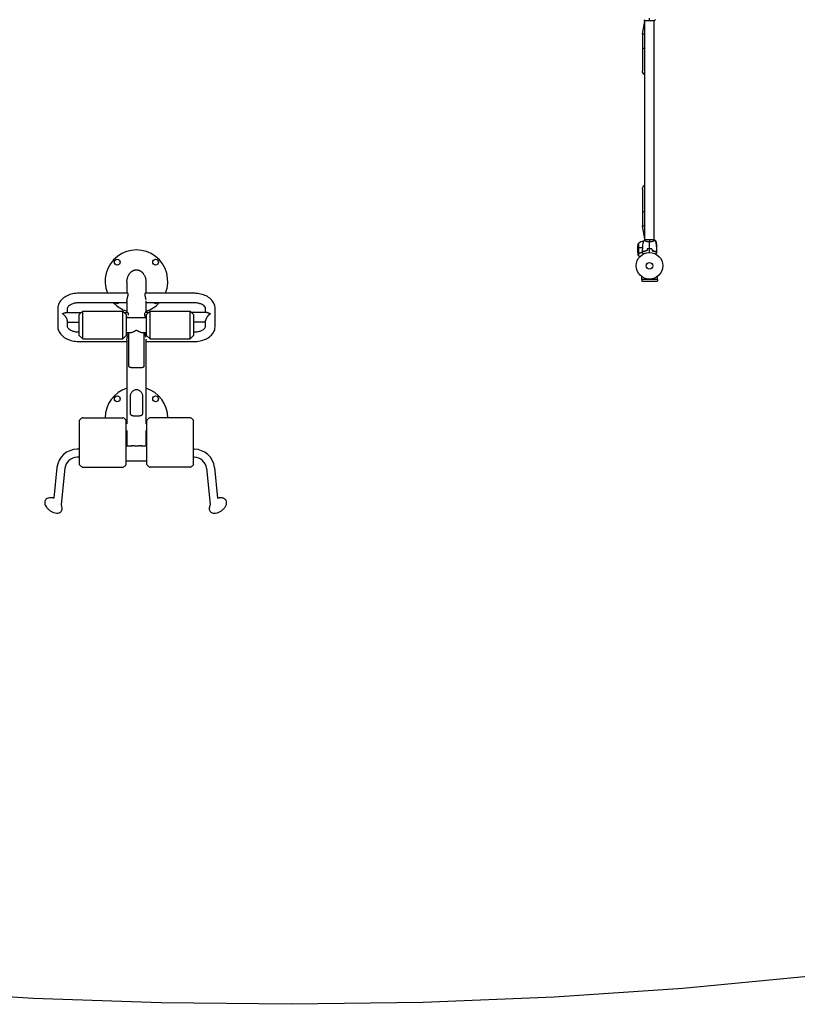
# Model space of a CAD drawing. Units: millimetres. Extents: x -4989 to 5003, y -3488 to 3488.
# Drawn here: x -1202 to 1901, y -3488 to 437 of the extents above; entities that cross this region are included whole.
import ezdxf

# ---------------------------------------------------------------- set-up
doc = ezdxf.new("R2010")
doc.units = ezdxf.units.MM
doc.header["$LTSCALE"] = 20
doc.layers.add('2d', color=230, linetype='Continuous')

msp = doc.modelspace()

# ---------------------------------------------------------------- linework, layer by layer
at = {"layer": '2d'}
for p, q in [((1291.6, 434.3), (1330.6, 434.3)), ((1292.1, -439.7), (1292.1, 434.3)), ((1330.1, -439.7), (1330.1, 434.3)), ((1282.6, 380.5), (1292.1, 431.5)), ((1282.6, 380.5), (1292.1, 380.5)), ((1282.6, 380.5), (1282.6, 233.3)), ((1282.6, 323.3), (1292.1, 323.3)), ((1282.6, -238.7), (1282.6, -385.9)), ((1292.1, -328.7), (1282.6, -328.7)), ((1292.1, -385.9), (1282.6, -385.9)), ((1292.1, -436.9), (1282.6, -385.9)), ((1264.1, -490.2), (1264.1, -468.3)), ((1267.4, -453.4), (1267.4, -494.3)), ((1330.6, -439.7), (1291.6, -439.7)), ((1292.1, -444.9), (1292.1, -444.9)), ((1330.1, -444.9), (1330.1, -444.9)), ((1335.9, -450.3), (1335.9, -446.4)), ((1339.1, -464.4), (1337.6, -464.4)), ((1339.1, -461.3), (1339.1, -483.2)), ((1264.1, -471.4), (1284, -471.4)), ((1264.1, -490.4), (1264.1, -500.2)), ((1265.7, -493.2), (1265.9, -493.2)), ((1267.5, -494.6), (1267.5, -503.4)), ((1267.5, -494.6), (1269.2, -494.6)), ((1272.3, -493.2), (1272.9, -493.2)), ((1272.9, -493), (1272.9, -493)), ((1287.7, -487.5), (1287.7, -487.8)), ((1288.1, -487.9), (1288.1, -488.1)), ((1292.1, -486.3), (1292.1, -486)), ((1292.1, -486.3), (1292.1, -486)), ((1311.1, -475.8), (1311.1, -475.6)), ((1311.3, -475.8), (1311.3, -475.6)), ((1315.1, -475.8), (1315.1, -476)), ((1315.3, -476), (1315.3, -475.8)), ((1315.5, -475.8), (1315.5, -476)), ((1330.5, -486.2), (1330.3, -486.2)), ((1334.8, -487.6), (1334.5, -487.6)), ((1335.9, -486.2), (1335.9, -486.5)), ((1339.1, -483.4), (1339, -483.4)), ((1339.1, -483.4), (1339.1, -489.9)), ((1339.1, -491.3), (1339.1, -493.2)), ((1280.1, -598.7), (1280.1, -586.6)), ((1342.2, -598.7), (1342.2, -586.6)), ((-773.9, -609.5), (-773.9, -653.4)), ((-697.8, -609.5), (-697.8, -653.4)), ((1342.2, -598.7), (1280.1, -598.7)), ((1280.1, -598.7), (1280.1, -605.2)), ((1280.1, -605.2), (1342.1, -605.2)), ((1342.1, -598.7), (1342.1, -605.2)), ((-771, -653.4), (-965.8, -653.4)), ((-505.8, -653.4), (-700.7, -653.4)), ((-773.9, -691.4), (-965.8, -691.4)), ((-773.9, -684.6), (-773.9, -730.6)), ((-697.8, -684.6), (-697.8, -730.6)), ((-505.8, -691.4), (-697.8, -691.4)), ((-1049.8, -714.2), (-1049.8, -784.9)), ((-1018.6, -730.6), (-956.5, -730.6)), ((-1011.8, -714.2), (-1011.8, -730.6)), ((-964.1, -737.5), (-950.1, -724.7)), ((-964.1, -821.9), (-964.1, -737.5)), ((-950.1, -834.7), (-950.1, -724.7)), ((-950.1, -724.7), (-790.6, -724.7)), ((-790.6, -834.7), (-790.6, -724.7)), ((-776.6, -737.5), (-790.6, -724.7)), ((-784.2, -730.6), (-771, -730.6)), ((-776.6, -737.5), (-776.6, -821.9)), ((-687.5, -730.6), (-700.7, -730.6)), ((-695.1, -737.5), (-681.1, -724.7)), ((-695.1, -821.9), (-695.1, -737.5)), ((-681.1, -834.7), (-681.1, -724.7)), ((-681.1, -724.7), (-521.6, -724.7)), ((-521.6, -834.7), (-521.6, -724.7)), ((-507.6, -737.5), (-521.6, -724.7)), ((-453.1, -730.6), (-515.2, -730.6)), ((-507.6, -737.5), (-507.6, -821.9)), ((-459.8, -730.6), (-459.8, -714.2)), ((-421.8, -784.9), (-421.8, -714.2)), ((-1011.8, -761.8), (-1011.8, -784.9)), ((-1011.8, -768.6), (-964.1, -768.6)), ((-776.6, -749.6), (-695.1, -749.6)), ((-459.8, -768.6), (-507.6, -768.6)), ((-459.8, -784.9), (-459.8, -761.8)), ((-965.8, -807.7), (-964.1, -807.7)), ((-964.1, -821.9), (-950.1, -834.7)), ((-776.6, -821.9), (-790.6, -834.7)), ((-776.6, -809.9), (-757.7, -809.9)), ((-766, -942.6), (-766, -809.9)), ((-713.9, -809.9), (-695.1, -809.9)), ((-705.7, -942.6), (-705.7, -809.9)), ((-695.1, -821.9), (-681.1, -834.7)), ((-507.6, -821.9), (-521.6, -834.7)), ((-507.6, -807.7), (-505.8, -807.7)), ((-965.8, -845.7), (-773.9, -845.7)), ((-950.1, -834.7), (-790.6, -834.7)), ((-773.9, -838.9), (-773.9, -1173)), ((-697.8, -838.9), (-697.8, -1173)), ((-697.8, -845.7), (-505.8, -845.7)), ((-681.1, -834.7), (-521.6, -834.7)), ((-761.1, -1063.4), (-761.1, -1131.5)), ((-710.6, -1131.5), (-710.6, -1063.4)), ((-964.1, -1160.7), (-964.1, -1335.6)), ((-950.1, -1149.9), (-790.6, -1149.9)), ((-776.6, -1335.6), (-776.6, -1160.7)), ((-771.6, -1173), (-776.6, -1173)), ((-695.1, -1173), (-700.1, -1173)), ((-695.1, -1160.7), (-695.1, -1335.6)), ((-521.6, -1149.9), (-681.1, -1149.9)), ((-507.6, -1335.6), (-507.6, -1160.7)), ((-773.9, -1206.7), (-776.6, -1206.7)), ((-773.9, -1200.7), (-773.9, -1261.3)), ((-697.8, -1200.7), (-697.8, -1261.3)), ((-695.1, -1206.7), (-697.8, -1206.7)), ((-964.1, -1275.4), (-972.4, -1275.4)), ((-776.6, -1261.3), (-753, -1261.3)), ((-718.5, -1261.3), (-695.1, -1261.3)), ((-507.6, -1275.4), (-505.2, -1275.4)), ((-964.1, -1307.4), (-972.4, -1307.4)), ((-776.6, -1321.6), (-695.1, -1321.6)), ((-507.6, -1307.4), (-505.2, -1307.4)), ((-1053, -1348), (-1065.7, -1470.1)), ((-1021.2, -1351.3), (-1036.2, -1495.4)), ((-950.1, -1346.4), (-790.6, -1346.4)), ((-521.6, -1346.4), (-681.1, -1346.4)), ((-456.5, -1351.3), (-441.5, -1495.7)), ((-424.7, -1348), (-411.9, -1470.4))]:
    msp.add_line(p, q, dxfattribs=at)
msp.add_lwpolyline([(1942.6, -3377.4), (1444, -3425.1), (930.3, -3459.4), (407.8, -3480.4), (-116.9, -3488.2), (-637.6, -3482.8), (-1148, -3464.4), (-1641.5, -3433.1)], dxfattribs=at)
for centre, radius in [((1311.1, -543.7), 53), ((-812.2, -529.3), 11.5), ((-659.5, -529.3), 11.5), ((1311.1, -543.7), 13), ((-812.2, -1074.3), 11.5), ((-659.5, -1074.3), 11.5)]:
    msp.add_circle(centre, radius, dxfattribs=at)
at = {"layer": '2d', "extrusion": (0, 0, -1)}
for centre, radius, start, end in [((-1301.6, 233.3), 19, 300, 0), ((-1301.6, -238.7), 19, 0, 60), ((-1314, -471.4), 50, 3.6243, 21.1002), ((-1309.8, -489.1), 50, 116.0517, 116.0528), ((-1309.8, -489.1), 50, 120.4482, 121.3497), ((-1289.2, -464.4), 50, 158.8998, 176.3757)]:
    msp.add_arc(centre, radius, start, end, dxfattribs=at)
at = {"layer": '2d'}
for centre, radius, start, end in [((1293.4, -496.1), 50, 97.3808, 121.3497), ((-735.8, -605.7), 125, 337.5439, 202.4561), ((-735.8, -605.7), 125, 223.3124, 252.2779), ((-812.2, -682.1), 11.5, 234.6473, 305.3527), ((-735.8, -605.7), 125, 287.7221, 316.6876), ((-659.5, -682.1), 11.5, 234.6473, 305.3527), ((-735.8, -1150.7), 125, 107.7221, 179.6269), ((-735.8, -1150.7), 125, 0.3731, 72.2779), ((-931.8, -1184.4), 40, 123.586, 143.7438), ((-950.1, -1156.9), 7, 90, 123.586), ((-790.6, -1156.9), 7, 56.414, 90), ((-808.8, -1184.4), 40, 36.2562, 56.414), ((-662.8, -1184.4), 40, 123.586, 143.7438), ((-681.1, -1156.9), 7, 90, 123.586), ((-521.6, -1156.9), 7, 56.414, 90), ((-539.8, -1184.4), 40, 36.2562, 56.414), ((-972.4, -1356.4), 81, 90, 174.05), ((-505.2, -1356.4), 81, 5.95, 90), ((-972.4, -1356.4), 49, 90, 174.05), ((-505.2, -1356.4), 49, 5.95, 90), ((-931.8, -1311.9), 40, 216.2562, 236.414), ((-950.1, -1339.4), 7, 236.414, 270), ((-790.6, -1339.4), 7, 270, 303.586), ((-808.8, -1311.9), 40, 303.586, 323.7438), ((-662.8, -1311.9), 40, 216.2562, 236.414), ((-681.1, -1339.4), 7, 236.414, 270), ((-521.6, -1339.4), 7, 270, 303.586), ((-539.8, -1311.9), 40, 303.586, 323.7438)]:
    msp.add_arc(centre, radius, start, end, dxfattribs=at)
for points in [[(1291.6, 434.3), (1290.2, 435.3), (1288.8, 436.3), (1287.6, 437.3)], [(1311.1, 434.3), (1311.1, 436.9), (1311.1, 439.8), (1311.1, 443.1)], [(1334.6, 437.3), (1333.4, 436.3), (1332, 435.3), (1330.6, 434.3)], [(1283.3, -483.1), (1283.8, -469.6), (1285.2, -456.1), (1287.6, -442.7)], [(1287.6, -442.7), (1288.8, -441.6), (1290.2, -440.6), (1291.6, -439.7)], [(1311.1, -439.7), (1311.1, -442.2), (1311.1, -445.1), (1311.1, -448.4)], [(1311.1, -475.6), (1311.1, -466.5), (1311.1, -457.4), (1311.1, -448.4)], [(1330.6, -439.7), (1332, -440.6), (1333.4, -441.6), (1334.6, -442.7)], [(1334.6, -442.7), (1337, -456.1), (1338.4, -469.6), (1338.9, -483.1)], [(1264.2, -490.4), (1264.2, -490.3), (1264.1, -490.2), (1264.1, -490.2)], [(1264.3, -500.4), (1264.2, -500.3), (1264.1, -500.2), (1264.1, -500.2)], [(1267.4, -494.3), (1267.2, -494.3), (1267.1, -494.2), (1267, -494.2)], [(1269.4, -494.3), (1269.1, -494.4), (1268.7, -494.5), (1268.3, -494.5)], [(1268.3, -494.5), (1268.3, -494.5), (1268.3, -494.5), (1268.3, -494.5)], [(1268.3, -494.5), (1268.3, -494.5), (1268.3, -494.5), (1268.3, -494.5)], [(1268.3, -494.5), (1268.3, -494.5), (1268.3, -494.5), (1268.3, -494.5)], [(1283.1, -491.3), (1283.1, -488.6), (1283.2, -486), (1283.3, -483.4)], [(1287.8, -487.9), (1287.9, -487.9), (1287.9, -487.8), (1287.9, -487.7)], [(1301.9, -476.5), (1301.3, -478.8), (1300.6, -481.2), (1300, -483.5)], [(1302.1, -476.7), (1301.4, -479), (1300.8, -481.3), (1300.2, -483.7)], [(1311.1, -490.7), (1311.1, -485.7), (1311.1, -480.8), (1311.1, -475.8)], [(1320.2, -476.7), (1320.8, -479), (1321.4, -481.3), (1322, -483.7)], [(1320.3, -476.5), (1320.9, -478.8), (1321.6, -481.2), (1322.2, -483.5)], [(1334.6, -487.7), (1334.6, -487.7), (1334.5, -487.7), (1334.4, -487.6)], [(1334.6, -487.7), (1334.6, -487.7), (1334.5, -487.7), (1334.4, -487.6)], [(1334.8, -487.5), (1334.8, -487.5), (1334.7, -487.5), (1334.6, -487.5)], [(1334.8, -487.5), (1334.8, -487.5), (1334.7, -487.5), (1334.7, -487.5)], [(1338.9, -483.5), (1339, -483.3), (1339.1, -483.2), (1339.1, -483.2)], [(1338.9, -483.4), (1339, -486), (1339.1, -488.6), (1339.1, -491.3)], [(1339.1, -483.2), (1339.1, -483.2), (1339, -483.3), (1339, -483.4)], [(-700.7, -653.4), (-700.9, -653.4), (-701, -653.5), (-701.2, -653.5)], [(-771.4, -747.9), (-771.6, -748.4), (-771.7, -749), (-771.9, -749.6)], [(-698, -835.8), (-697.9, -836.9), (-697.8, -837.9), (-697.8, -838.9)], [(-697.8, -1056.8), (-697.8, -1056.8), (-697.8, -1056.8), (-697.8, -1056.8)], [(-758.7, -1138.1), (-758.7, -1138.1), (-758.7, -1138.1), (-758.8, -1138)], [(-712.9, -1138), (-712.9, -1138.1), (-713, -1138.1), (-713, -1138.1)]]:
    msp.add_open_spline(points, degree=3, dxfattribs=at)
for points, knots in [([(1311.1, -448.4), (1310.2, -448.4), (1309.4, -448.4), (1307.7, -448.3), (1306.9, -448.2), (1305.6, -448.1), (1305.2, -448), (1304.4, -447.9), (1304, -447.9), (1302.8, -447.7), (1302, -447.6), (1300.5, -447.3), (1299.8, -447.1), (1298.4, -446.8), (1297.7, -446.6), (1295.7, -446.1), (1294.5, -445.7), (1292.9, -445.1), (1292.4, -445), (1291.5, -444.6), (1291, -444.4), (1289.8, -444), (1289.2, -443.7), (1288.4, -443.3), (1288.2, -443.2), (1287.9, -443), (1287.8, -442.9), (1287.7, -442.8), (1287.6, -442.8), (1287.6, -442.8), (1287.6, -442.7), (1287.6, -442.7), (1287.6, -442.7), (1287.6, -442.7), (1287.6, -442.7), (1287.6, -442.7)], [0.16356818, 0.16356818, 0.16356818, 0.16356818, 0.1661247, 0.1661247, 0.16868122, 0.16868122, 0.16995948, 0.16995948, 0.17123774, 0.17123774, 0.17379425, 0.17379425, 0.17635077, 0.17635077, 0.17890729, 0.17890729, 0.18402032, 0.18402032, 0.18657684, 0.18657684, 0.18913336, 0.18913336, 0.19424639, 0.19424639, 0.19680291, 0.19680291, 0.19935943, 0.19935943, 0.20063769, 0.20063769, 0.20191595, 0.20191595, 0.20447247, 0.20447247, 0.20490292, 0.20490292, 0.20490292, 0.20490292]), ([(1334.6, -442.7), (1334.6, -442.7), (1334.6, -442.7), (1334.6, -442.7), (1334.6, -442.7), (1334.6, -442.7), (1334.6, -442.8), (1334.6, -442.8), (1334.5, -442.8), (1334.3, -443), (1334, -443.2), (1333.3, -443.6), (1333, -443.7), (1332.3, -444), (1332, -444.1), (1330.8, -444.6), (1329.8, -445), (1328.5, -445.4), (1328.2, -445.5), (1327.6, -445.7), (1327.3, -445.8), (1326.4, -446.1), (1325.8, -446.3), (1324.5, -446.6), (1323.9, -446.8), (1322.8, -447), (1322.4, -447.1), (1321.7, -447.3), (1321.3, -447.3), (1319.4, -447.7), (1317.9, -448), (1315.4, -448.2), (1314.5, -448.3), (1312.8, -448.4), (1312, -448.4), (1311.1, -448.4)], [0.12220864, 0.12220864, 0.12220864, 0.12220864, 0.12268837, 0.12268837, 0.12524335, 0.12524335, 0.12652085, 0.12652085, 0.12779834, 0.12779834, 0.13290832, 0.13290832, 0.13546331, 0.13546331, 0.1380183, 0.1380183, 0.14312827, 0.14312827, 0.14440577, 0.14440577, 0.14568326, 0.14568326, 0.14823825, 0.14823825, 0.15079324, 0.15079324, 0.15207073, 0.15207073, 0.15334823, 0.15334823, 0.15845821, 0.15845821, 0.16101319, 0.16101319, 0.16356818, 0.16356818, 0.16356818, 0.16356818]), ([(1264.1, -490.2), (1264.2, -490.4), (1264.4, -490.7), (1265, -491.6), (1265.3, -492.2), (1265.7, -493)], [0, 0, 0, 0, 0.00517024, 0.00517024, 0.01034048, 0.01034048, 0.01034048, 0.01034048]), ([(1265.7, -493), (1265.8, -493.1), (1265.9, -493.2), (1266.1, -493.5), (1266.2, -493.6), (1266.5, -493.9), (1266.7, -494), (1267, -494.2)], [0, 0, 0, 0, 0.001089402, 0.001089402, 0.002178803, 0.002178803, 0.004357607, 0.004357607, 0.004357607, 0.004357607]), ([(1265.7, -493.2), (1265.8, -493.4), (1266, -493.5), (1266.2, -493.8), (1266.2, -493.8), (1266.3, -493.9), (1266.4, -493.9), (1266.4, -494), (1266.5, -494), (1266.6, -494.2), (1266.8, -494.3), (1267.1, -494.4), (1267.3, -494.5), (1267.5, -494.6)], [0, 0, 0, 0, 0.25, 0.25, 0.375, 0.375, 0.4375, 0.4375, 0.5, 0.5, 0.75, 0.75, 1, 1, 1, 1]), ([(1266.6, -494.1), (1266.6, -494.1), (1266.5, -494.1), (1266.4, -494), (1266.4, -494), (1266.3, -493.9)], [0.45894, 0.45894, 0.45894, 0.45894, 0.5, 0.5, 0.6098432, 0.6098432, 0.6098432, 0.6098432]), ([(1268.3, -494.5), (1268.1, -494.5), (1268, -494.5), (1267.7, -494.4), (1267.5, -494.4), (1267.4, -494.3)], [0.001328787, 0.001328787, 0.001328787, 0.001328787, 0.001872455, 0.001872455, 0.002416124, 0.002416124, 0.002416124, 0.002416124]), ([(1267.5, -494.6), (1267.8, -494.7), (1268.1, -494.7), (1268.6, -494.7), (1268.8, -494.7), (1269.1, -494.6), (1269.3, -494.5), (1269.4, -494.5)], [0, 0, 0, 0, 0.001155976, 0.001155976, 0.001733964, 0.001733964, 0.002311952, 0.002311952, 0.002311952, 0.002311952]), ([(1283.1, -490.5), (1281, -490.9), (1279, -491.3), (1274.4, -492.4), (1271.9, -493.3), (1269.4, -494.3)], [0.00216833, 0.00216833, 0.00216833, 0.00216833, 0.00859307, 0.00859307, 0.01718614, 0.01718614, 0.01718614, 0.01718614]), ([(1283.1, -490.7), (1281.5, -491), (1279.9, -491.3), (1277.6, -491.8), (1276.8, -492), (1275.3, -492.4), (1274.5, -492.7), (1272.3, -493.4), (1270.9, -493.9), (1269.4, -494.5)], [0.00507042, 0.00507042, 0.00507042, 0.00507042, 0.0100259, 0.0100259, 0.01253237, 0.01253237, 0.01503885, 0.01503885, 0.0200518, 0.0200518, 0.0200518, 0.0200518]), ([(1279.7, -491.3), (1279.3, -491.4), (1278.8, -491.5), (1277.6, -491.8), (1276.8, -492), (1275.3, -492.4), (1274.5, -492.7), (1272.8, -493.2), (1271.7, -493.6), (1270.7, -494)], [0.008596442, 0.008596442, 0.008596442, 0.008596442, 0.010025898, 0.010025898, 0.012532373, 0.012532373, 0.015038847, 0.015038847, 0.018527086, 0.018527086, 0.018527086, 0.018527086]), ([(1286.3, -496.8), (1286.2, -496.7), (1286.1, -496.5), (1285.6, -495.6), (1285.2, -494.9), (1284.6, -494), (1284.5, -493.7), (1284.2, -493.1), (1284, -492.9), (1283.7, -492.4), (1283.6, -492.2), (1283.4, -491.9), (1283.3, -491.7), (1283.2, -491.5), (1283.2, -491.4), (1283.1, -491.4), (1283.1, -491.3), (1283.1, -491.3), (1283.1, -491.3), (1283.1, -491.3), (1283.1, -491.3), (1283.1, -491.3), (1283.1, -491.3), (1283.1, -491.3)], [0.00292306, 0.00292306, 0.00292306, 0.00292306, 0.00379004, 0.00379004, 0.00758008, 0.00758008, 0.0094751, 0.0094751, 0.01137012, 0.01137012, 0.01326514, 0.01326514, 0.01516016, 0.01516016, 0.01705518, 0.01705518, 0.01800269, 0.01800269, 0.0189502, 0.0189502, 0.02274024, 0.02274024, 0.02935902, 0.02935902, 0.02935902, 0.02935902]), ([(1288.1, -487.9), (1287.6, -487.4), (1287, -486.9), (1286.1, -485.9), (1285.7, -485.5), (1285.1, -484.9), (1284.9, -484.7), (1284.6, -484.4), (1284.4, -484.2), (1284, -483.8), (1283.8, -483.6), (1283.5, -483.3), (1283.5, -483.3), (1283.4, -483.2), (1283.3, -483.2), (1283.3, -483.1), (1283.3, -483.1), (1283.3, -483.1), (1283.3, -483.1), (1283.3, -483.1), (1283.3, -483.1), (1283.3, -483.1)], [0, 0, 0, 0, 0.00350666, 0.00350666, 0.00701332, 0.00701332, 0.00876665, 0.00876665, 0.01051997, 0.01051997, 0.01402663, 0.01402663, 0.01577996, 0.01577996, 0.01753329, 0.01753329, 0.02103995, 0.02103995, 0.02454661, 0.02454661, 0.02744921, 0.02744921, 0.02744921, 0.02744921]), ([(1288.1, -488.2), (1287.5, -487.6), (1287, -487.1), (1286.1, -486.2), (1285.6, -485.7), (1285, -485.1), (1284.9, -485), (1284.5, -484.6), (1284.4, -484.5), (1284, -484), (1283.7, -483.8), (1283.5, -483.6), (1283.4, -483.5), (1283.4, -483.5), (1283.4, -483.5), (1283.3, -483.4), (1283.3, -483.4), (1283.3, -483.4), (1283.3, -483.4), (1283.3, -483.4), (1283.3, -483.4), (1283.3, -483.4), (1283.3, -483.4), (1283.3, -483.4)], [0, 0, 0, 0, 0.0035063, 0.0035063, 0.0070126, 0.0070126, 0.00876575, 0.00876575, 0.0105189, 0.0105189, 0.0140252, 0.0140252, 0.01577835, 0.01577835, 0.01665493, 0.01665493, 0.0175315, 0.0175315, 0.02103781, 0.02103781, 0.02454411, 0.02454411, 0.0274484, 0.0274484, 0.0274484, 0.0274484]), ([(1300, -483.5), (1298.8, -483.8), (1297.6, -484.1), (1295.4, -484.8), (1294.4, -485.1), (1292.4, -485.9), (1291.5, -486.3), (1289.7, -487.1), (1288.9, -487.5), (1288.1, -487.9)], [0, 0, 0, 0, 0.00398181, 0.00398181, 0.00796362, 0.00796362, 0.01194542, 0.01194542, 0.01592723, 0.01592723, 0.01592723, 0.01592723]), ([(1300.2, -483.7), (1298.9, -483.9), (1297.8, -484.3), (1295.5, -485), (1294.5, -485.3), (1292.9, -485.9), (1292.4, -486.1), (1291.5, -486.5), (1291, -486.7), (1289.7, -487.3), (1288.8, -487.8), (1288.1, -488.2)], [0, 0, 0, 0, 0.00404294, 0.00404294, 0.00808588, 0.00808588, 0.01010735, 0.01010735, 0.01212882, 0.01212882, 0.01617176, 0.01617176, 0.01617176, 0.01617176]), ([(1311.1, -475.6), (1309.5, -475.6), (1308, -475.7), (1305.7, -475.9), (1304.9, -476), (1303.4, -476.2), (1302.6, -476.4), (1301.9, -476.5)], [0.009405818, 0.009405818, 0.009405818, 0.009405818, 0.01410835, 0.01410835, 0.016459616, 0.016459616, 0.018810883, 0.018810883, 0.018810883, 0.018810883]), ([(1311.1, -475.8), (1309.6, -475.8), (1308, -475.9), (1305.8, -476.1), (1305, -476.2), (1303.5, -476.4), (1302.8, -476.5), (1302.1, -476.7)], [0.009233803, 0.009233803, 0.009233803, 0.009233803, 0.013850802, 0.013850802, 0.016159301, 0.016159301, 0.0184678, 0.0184678, 0.0184678, 0.0184678]), ([(1320.3, -476.5), (1318.8, -476.2), (1317.3, -476), (1315, -475.8), (1314.3, -475.7), (1312.7, -475.6), (1311.9, -475.6), (1311.1, -475.6)], [0, 0, 0, 0, 0.004702909, 0.004702909, 0.007054363, 0.007054363, 0.009405818, 0.009405818, 0.009405818, 0.009405818]), ([(1320.2, -476.7), (1318.7, -476.4), (1317.2, -476.2), (1315, -476), (1314.2, -475.9), (1312.7, -475.8), (1311.9, -475.8), (1311.1, -475.8)], [0, 0, 0, 0, 0.004616902, 0.004616902, 0.006925353, 0.006925353, 0.009233803, 0.009233803, 0.009233803, 0.009233803]), ([(1322, -483.7), (1323.3, -483.9), (1324.4, -484.3), (1326.7, -485), (1327.8, -485.3), (1329.3, -485.9), (1329.8, -486.1), (1330.7, -486.5), (1331.2, -486.7), (1332.6, -487.3), (1333.4, -487.8), (1334.1, -488.2)], [0, 0, 0, 0, 0.00404294, 0.00404294, 0.00808588, 0.00808588, 0.01010735, 0.01010735, 0.01212882, 0.01212882, 0.01617176, 0.01617176, 0.01617176, 0.01617176]), ([(1322.2, -483.5), (1323.4, -483.8), (1324.6, -484.1), (1326.8, -484.8), (1327.8, -485.1), (1329.8, -485.9), (1330.8, -486.3), (1332.5, -487.1), (1333.4, -487.5), (1334.1, -487.9)], [0, 0, 0, 0, 0.00398181, 0.00398181, 0.00796362, 0.00796362, 0.01194542, 0.01194542, 0.01592723, 0.01592723, 0.01592723, 0.01592723]), ([(1328.6, -485.4), (1327.8, -485.2), (1327, -485), (1326, -484.7), (1325.8, -484.7), (1325.6, -484.6)], [0.005939204, 0.005939204, 0.005939204, 0.005939204, 0.00859307, 0.00859307, 0.009258525, 0.009258525, 0.009258525, 0.009258525]), ([(1328.6, -485.6), (1328.8, -485.7), (1329.1, -485.8), (1330, -486.1), (1330.5, -486.3), (1331.1, -486.5)], [0.014074515, 0.014074515, 0.014074515, 0.014074515, 0.015038847, 0.015038847, 0.016926366, 0.016926366, 0.016926366, 0.016926366]), ([(1334.1, -487.9), (1334.7, -487.4), (1335.2, -486.9), (1336.1, -485.9), (1336.6, -485.5), (1337.1, -484.9), (1337.3, -484.7), (1337.7, -484.4), (1337.8, -484.2), (1338.2, -483.8), (1338.5, -483.6), (1338.7, -483.3), (1338.8, -483.3), (1338.8, -483.2), (1338.9, -483.2), (1338.9, -483.1), (1338.9, -483.1), (1338.9, -483.1), (1338.9, -483.1), (1338.9, -483.1), (1338.9, -483.1), (1338.9, -483.1)], [0, 0, 0, 0, 0.00350666, 0.00350666, 0.00701332, 0.00701332, 0.00876665, 0.00876665, 0.01051997, 0.01051997, 0.01402663, 0.01402663, 0.01577996, 0.01577996, 0.01753329, 0.01753329, 0.02103995, 0.02103995, 0.02454661, 0.02454661, 0.02744921, 0.02744921, 0.02744921, 0.02744921]), ([(1334.1, -488.2), (1334.7, -487.6), (1335.2, -487.1), (1336.2, -486.2), (1336.6, -485.7), (1337.2, -485.1), (1337.3, -485), (1337.7, -484.6), (1337.8, -484.5), (1338.3, -484), (1338.5, -483.8), (1338.7, -483.6), (1338.8, -483.5), (1338.8, -483.5), (1338.8, -483.5), (1338.9, -483.4), (1338.9, -483.4), (1338.9, -483.4), (1338.9, -483.4), (1338.9, -483.4), (1338.9, -483.4), (1338.9, -483.4), (1338.9, -483.4), (1338.9, -483.4)], [0, 0, 0, 0, 0.0035063, 0.0035063, 0.0070126, 0.0070126, 0.00876575, 0.00876575, 0.0105189, 0.0105189, 0.0140252, 0.0140252, 0.01577835, 0.01577835, 0.01665493, 0.01665493, 0.0175315, 0.0175315, 0.02103781, 0.02103781, 0.02454411, 0.02454411, 0.0274484, 0.0274484, 0.0274484, 0.0274484]), ([(1339.1, -491.3), (1339.1, -491.3), (1339.1, -491.3), (1339.1, -491.3), (1339.1, -491.3), (1339.1, -491.3), (1339.1, -491.3), (1339.1, -491.3), (1339.1, -491.4), (1339, -491.4), (1339, -491.5), (1338.8, -491.9), (1338.6, -492.2), (1338.2, -492.9), (1338, -493.2), (1337.7, -493.7), (1337.6, -494), (1337, -494.9), (1336.6, -495.6), (1336.1, -496.5), (1336, -496.7), (1335.9, -496.8)], [0.03093242, 0.03093242, 0.03093242, 0.03093242, 0.03756195, 0.03756195, 0.04131815, 0.04131815, 0.04225719, 0.04225719, 0.04319624, 0.04319624, 0.04507434, 0.04507434, 0.04883054, 0.04883054, 0.05070863, 0.05070863, 0.05258673, 0.05258673, 0.05634293, 0.05634293, 0.05718798, 0.05718798, 0.05718798, 0.05718798]), ([(1336.7, -497.3), (1336.9, -497), (1337.1, -496.7), (1337.4, -496.1), (1337.6, -495.7), (1337.9, -495.3), (1338, -495.1), (1338.1, -494.9), (1338.2, -494.8), (1338.2, -494.7), (1338.2, -494.7), (1338.8, -493.7), (1339.1, -493.2), (1339.1, -493.2)], [0.0797676, 0.0797676, 0.0797676, 0.0797676, 0.125, 0.125, 0.1875, 0.1875, 0.21875, 0.234375, 0.2421875, 0.2421875, 0.25, 0.25, 0.5, 0.5, 0.5, 0.5]), ([(-965.8, -653.4), (-973.9, -653.4), (-982, -654.2), (-997.6, -657.5), (-1005.1, -659.9), (-1019.1, -666.4), (-1025.5, -670.5), (-1036.6, -680.3), (-1041.3, -686.1), (-1047.6, -698.6), (-1049.4, -705.1), (-1049.8, -712.6), (-1049.8, -713.4), (-1049.8, -714.2)], [1.570796, 1.570796, 1.570796, 1.570796, 1.884956, 1.884956, 2.199115, 2.199115, 2.513274, 2.513274, 2.827433, 2.827433, 3.106881, 3.106881, 3.141593, 3.141593, 3.141593, 3.141593]), ([(-773.9, -684.6), (-773.9, -683.7), (-773.8, -682.6), (-773.6, -681), (-773.6, -680.4), (-773.4, -679.2), (-773.3, -678.7), (-772.9, -676.9), (-772.7, -675.7), (-772.2, -673.8), (-772.1, -673.2), (-771.8, -672), (-771.6, -671.4), (-771.3, -670.1), (-771.1, -669.5), (-770.8, -668.3), (-770.6, -667.7), (-770.2, -666), (-769.9, -664.8), (-769.5, -663.2), (-769.4, -662.6), (-769.2, -661.9), (-769.2, -661.6), (-769.1, -661.1), (-769.1, -660.8), (-768.9, -659.6), (-768.8, -658.7), (-768.8, -657.7), (-768.8, -657.5), (-768.8, -657.1), (-768.8, -656.9), (-768.9, -656.4), (-769, -656), (-769.1, -655.4), (-769.2, -655.2), (-769.4, -654.7), (-769.5, -654.5), (-769.9, -653.9), (-770.2, -653.7), (-770.6, -653.5), (-770.8, -653.4), (-771, -653.4), (-771, -653.4), (-771, -653.4)], [0.12076652, 0.12076652, 0.12076652, 0.12076652, 0.12454375, 0.12454375, 0.12643236, 0.12643236, 0.12832097, 0.12832097, 0.1320982, 0.1320982, 0.13398681, 0.13398681, 0.13587543, 0.13587543, 0.13776404, 0.13776404, 0.13965265, 0.13965265, 0.14342988, 0.14342988, 0.14531849, 0.14531849, 0.1462628, 0.1462628, 0.14720711, 0.14720711, 0.15098433, 0.15098433, 0.15192864, 0.15192864, 0.15287295, 0.15287295, 0.15476156, 0.15476156, 0.15665017, 0.15665017, 0.15853879, 0.15853879, 0.16231601, 0.16231601, 0.16420463, 0.16420463, 0.16438707, 0.16438707, 0.16438707, 0.16438707]), ([(-701.7, -653.8), (-701.8, -654), (-701.9, -654.1), (-702.3, -654.7), (-702.5, -655.1), (-702.7, -655.9), (-702.7, -656), (-702.8, -656.4), (-702.8, -656.5), (-702.9, -657.1), (-702.9, -657.5), (-702.9, -658.3), (-702.9, -658.7), (-702.8, -659.6), (-702.7, -660.1), (-702.5, -661.6), (-702.3, -662.6), (-701.9, -664.3), (-701.8, -664.8), (-701.5, -666), (-701.4, -666.6), (-701.1, -667.7), (-700.9, -668.3), (-700.6, -669.5), (-700.4, -670.1), (-699.9, -672), (-699.6, -673.2), (-699.2, -675), (-699, -675.6), (-698.9, -676.2), (-698.9, -676.2), (-698.9, -676.2)], [0.08117441, 0.08117441, 0.08117441, 0.08117441, 0.08305971, 0.08305971, 0.08683039, 0.08683039, 0.08777306, 0.08777306, 0.08871573, 0.08871573, 0.09060107, 0.09060107, 0.09248641, 0.09248641, 0.09437175, 0.09437175, 0.09814243, 0.09814243, 0.10002777, 0.10002777, 0.10191312, 0.10191312, 0.10379846, 0.10379846, 0.1056838, 0.1056838, 0.10945448, 0.10945448, 0.11133982, 0.11133982, 0.11133987, 0.11133987, 0.11133987, 0.11133987]), ([(-421.8, -714.2), (-421.8, -708.2), (-423, -702.3), (-427.6, -690.9), (-431.1, -685.5), (-440.2, -675.3), (-446.1, -670.6), (-459.2, -663), (-466.4, -660), (-481.5, -655.7), (-489.5, -654.3), (-500.3, -653.5), (-503.1, -653.4), (-505.8, -653.4)], [3.141593, 3.141593, 3.141593, 3.141593, 3.392432, 3.392432, 3.662255, 3.662255, 3.976414, 3.976414, 4.290574, 4.290574, 4.604733, 4.604733, 4.712389, 4.712389, 4.712389, 4.712389]), ([(-965.8, -691.4), (-970.8, -691.4), (-975.7, -691.9), (-985, -693.6), (-989.3, -694.9), (-997, -697.9), (-1000.2, -699.7), (-1005.5, -703.4), (-1007.5, -705.3), (-1010.3, -708.9), (-1011.1, -710.5), (-1011.7, -712.7), (-1011.8, -713.5), (-1011.8, -714.2)], [1.570796, 1.570796, 1.570796, 1.570796, 1.851137, 1.851137, 2.129025, 2.129025, 2.400742, 2.400742, 2.668858, 2.668858, 2.959881, 2.959881, 3.141593, 3.141593, 3.141593, 3.141593]), ([(-698.5, -678.1), (-698.5, -678.1), (-698.5, -678.1), (-698.3, -679.2), (-698.1, -680.4), (-698, -681.5), (-698, -681.5), (-698, -681.5)], [0.113225065, 0.113225065, 0.113225065, 0.113225065, 0.113225159, 0.113225159, 0.11699584, 0.11699584, 0.116995897, 0.116995897, 0.116995897, 0.116995897]), ([(-459.8, -714.2), (-459.8, -712.9), (-460.1, -711.6), (-461.9, -708.1), (-463.4, -706), (-468, -702), (-470.7, -700.1), (-477.4, -696.7), (-481.2, -695.2), (-489.7, -692.9), (-494.4, -692.1), (-501.4, -691.5), (-503.6, -691.4), (-505.8, -691.4)], [3.141593, 3.141593, 3.141593, 3.141593, 3.455752, 3.455752, 3.769911, 3.769911, 4.041635, 4.041635, 4.310856, 4.310856, 4.586337, 4.586337, 4.712389, 4.712389, 4.712389, 4.712389]), ([(-771, -730.6), (-770.8, -730.6), (-770.6, -730.6), (-770.3, -730.7), (-770.2, -730.8), (-769.9, -731.1), (-769.7, -731.2), (-769.4, -731.8), (-769.2, -732.3), (-769, -733), (-769, -733.2), (-768.9, -733.5), (-768.9, -733.7), (-768.8, -734.2), (-768.8, -734.6), (-768.8, -735.4), (-768.8, -735.8), (-768.9, -736.7), (-769, -737.2), (-769.2, -738.7), (-769.4, -739.7), (-769.6, -740.8)], [0.07720186, 0.07720186, 0.07720186, 0.07720186, 0.07928903, 0.07928903, 0.08117437, 0.08117437, 0.08305971, 0.08305971, 0.08683039, 0.08683039, 0.08777306, 0.08777306, 0.08871573, 0.08871573, 0.09060107, 0.09060107, 0.09248641, 0.09248641, 0.09437175, 0.09437175, 0.09814236, 0.09814236, 0.09814236, 0.09814236]), ([(-700.3, -747.9), (-700.6, -746.7), (-700.9, -745.5), (-701.4, -743.7), (-701.5, -743.1), (-701.8, -742), (-701.9, -741.4), (-702.3, -739.8), (-702.5, -738.7), (-702.7, -737.5), (-702.7, -737.2), (-702.8, -736.8), (-702.8, -736.5), (-702.9, -735.9), (-702.9, -735.4), (-702.9, -734.6), (-702.9, -734.2), (-702.8, -733.5), (-702.7, -733.2), (-702.5, -732.3), (-702.3, -731.8), (-702.1, -731.4)], [0.07551842, 0.07551842, 0.07551842, 0.07551842, 0.07928903, 0.07928903, 0.08117437, 0.08117437, 0.08305971, 0.08305971, 0.08683039, 0.08683039, 0.08777306, 0.08777306, 0.08871573, 0.08871573, 0.09060107, 0.09060107, 0.09248641, 0.09248641, 0.09437175, 0.09437175, 0.09814236, 0.09814236, 0.09814236, 0.09814236]), ([(-1049.8, -784.9), (-1049.8, -790.9), (-1048.6, -796.8), (-1044.1, -808.2), (-1040.6, -813.6), (-1031.5, -823.9), (-1025.6, -828.5), (-1012.5, -836.1), (-1005.3, -839.1), (-990.1, -843.5), (-982.2, -844.9), (-971.4, -845.6), (-968.6, -845.7), (-965.8, -845.7)], [3.141593, 3.141593, 3.141593, 3.141593, 3.392432, 3.392432, 3.662255, 3.662255, 3.976414, 3.976414, 4.290574, 4.290574, 4.604733, 4.604733, 4.712389, 4.712389, 4.712389, 4.712389]), ([(-1011.8, -784.9), (-1011.8, -786.2), (-1011.6, -787.5), (-1009.8, -791), (-1008.3, -793.1), (-1003.7, -797.1), (-1001, -799), (-994.3, -802.4), (-990.5, -803.9), (-981.9, -806.2), (-977.3, -807), (-970.3, -807.6), (-968.1, -807.7), (-965.8, -807.7)], [3.141593, 3.141593, 3.141593, 3.141593, 3.455752, 3.455752, 3.769911, 3.769911, 4.041635, 4.041635, 4.310856, 4.310856, 4.586337, 4.586337, 4.712389, 4.712389, 4.712389, 4.712389]), ([(-505.8, -845.7), (-497.8, -845.7), (-489.7, -844.9), (-474.1, -841.6), (-466.6, -839.2), (-452.6, -832.7), (-446.2, -828.6), (-435.1, -818.8), (-430.4, -813), (-424.1, -800.5), (-422.3, -794), (-421.9, -786.6), (-421.8, -785.7), (-421.8, -784.9)], [1.570796, 1.570796, 1.570796, 1.570796, 1.884956, 1.884956, 2.199115, 2.199115, 2.513274, 2.513274, 2.827433, 2.827433, 3.106881, 3.106881, 3.141593, 3.141593, 3.141593, 3.141593]), ([(-505.8, -807.7), (-500.9, -807.7), (-496, -807.2), (-486.7, -805.5), (-482.3, -804.3), (-474.7, -801.2), (-471.4, -799.4), (-466.2, -795.7), (-464.2, -793.8), (-461.3, -790.2), (-460.6, -788.6), (-459.9, -786.4), (-459.8, -785.7), (-459.8, -784.9)], [1.570796, 1.570796, 1.570796, 1.570796, 1.851137, 1.851137, 2.129025, 2.129025, 2.400742, 2.400742, 2.668858, 2.668858, 2.959881, 2.959881, 3.141593, 3.141593, 3.141593, 3.141593]), ([(-773.9, -838.9), (-773.9, -838.4), (-773.9, -837.9), (-773.8, -836.9), (-773.8, -836.3), (-773.6, -834.7), (-773.4, -833.5), (-772.9, -831.1), (-772.7, -829.9), (-772.2, -828.1), (-772.1, -827.5), (-771.8, -826.2), (-771.6, -825.6), (-771.1, -823.8), (-770.8, -822.6), (-770.5, -821.4)], [0.06043562, 0.06043562, 0.06043562, 0.06043562, 0.06232096, 0.06232096, 0.0642063, 0.0642063, 0.06797699, 0.06797699, 0.07174767, 0.07174767, 0.07363301, 0.07363301, 0.07551835, 0.07551835, 0.07928892, 0.07928892, 0.07928892, 0.07928892]), ([(-770, -819.7), (-769.9, -819.1), (-769.7, -818.5), (-769.4, -816.9), (-769.2, -815.9), (-769, -814.6), (-769, -814.4), (-768.9, -813.9), (-768.9, -813.7), (-768.8, -813), (-768.8, -812.6), (-768.8, -811.8), (-768.8, -811.4), (-768.9, -810.7), (-769, -810.3), (-769, -810), (-769, -809.9), (-769.1, -809.9)], [0.08117449, 0.08117449, 0.08117449, 0.08117449, 0.08305971, 0.08305971, 0.08683039, 0.08683039, 0.08777306, 0.08777306, 0.08871573, 0.08871573, 0.09060107, 0.09060107, 0.09248641, 0.09248641, 0.09437175, 0.09437175, 0.09472798, 0.09472798, 0.09472798, 0.09472798]), ([(-760, -809.9), (-759.9, -809.9), (-759.7, -809.9), (-758.9, -809.9), (-758.3, -809.9), (-757.3, -809.8), (-756.9, -809.8), (-756.2, -809.7), (-755.9, -809.6), (-754.1, -809.2), (-752.6, -808.8), (-749.5, -807.6), (-747.9, -806.9), (-745.5, -805.6), (-744.7, -805.1), (-743, -804.2), (-742.2, -803.7), (-740.9, -802.9), (-740.5, -802.6), (-739.6, -802.1), (-739.1, -801.8), (-738.5, -801.4), (-738.2, -801.3), (-737.8, -801), (-737.5, -800.9), (-737, -800.7), (-736.8, -800.6), (-736.4, -800.5), (-736.2, -800.4), (-735.9, -800.4), (-735.8, -800.4), (-735.3, -800.5), (-735, -800.5), (-734.5, -800.7), (-734.3, -800.9), (-733.8, -801.1), (-733.6, -801.2), (-733.1, -801.5), (-732.9, -801.6), (-732.2, -802), (-731.8, -802.3), (-730.9, -802.8), (-730.5, -803.1), (-729.3, -803.8), (-728.4, -804.3), (-726.8, -805.3), (-726, -805.7), (-723.5, -806.9), (-722, -807.7), (-719.7, -808.5), (-718.9, -808.8), (-717.8, -809.1), (-717.4, -809.2), (-716.7, -809.4), (-716.4, -809.5), (-714.6, -809.8), (-713.3, -810), (-711.9, -809.9), (-711.8, -809.9), (-711.7, -809.9)], [0.2470926, 0.2470926, 0.2470926, 0.2470926, 0.24791601, 0.24791601, 0.2514498, 0.2514498, 0.25321669, 0.25321669, 0.25498359, 0.25498359, 0.26205116, 0.26205116, 0.26911874, 0.26911874, 0.27265252, 0.27265252, 0.27618631, 0.27618631, 0.2779532, 0.2779532, 0.2797201, 0.2797201, 0.28060354, 0.28060354, 0.28148699, 0.28148699, 0.28237044, 0.28237044, 0.28281216, 0.28281216, 0.28325388, 0.28325388, 0.28413733, 0.28413733, 0.28502078, 0.28502078, 0.28590422, 0.28590422, 0.28678767, 0.28678767, 0.28855457, 0.28855457, 0.29032146, 0.29032146, 0.29385525, 0.29385525, 0.29738903, 0.29738903, 0.30445661, 0.30445661, 0.30799039, 0.30799039, 0.30975729, 0.30975729, 0.31152418, 0.31152418, 0.31859176, 0.31859176, 0.31925786, 0.31925786, 0.31925786, 0.31925786]), ([(-702.6, -809.9), (-702.6, -809.9), (-702.7, -810), (-702.8, -810.6), (-702.9, -811.3), (-702.9, -812.3), (-702.9, -812.5), (-702.9, -813), (-702.8, -813.2), (-702.8, -813.9), (-702.7, -814.4), (-702.6, -815.3), (-702.5, -815.8), (-702.3, -816.9), (-702.2, -817.4), (-701.8, -819.1), (-701.5, -820.2), (-701.1, -822), (-700.9, -822.6), (-700.6, -823.8), (-700.4, -824.4), (-699.9, -826.3), (-699.6, -827.5), (-699.3, -828.7), (-699.3, -828.7), (-699.3, -828.7)], [0.14686311, 0.14686311, 0.14686311, 0.14686311, 0.14720711, 0.14720711, 0.15098433, 0.15098433, 0.15192864, 0.15192864, 0.15287295, 0.15287295, 0.15476156, 0.15476156, 0.15665017, 0.15665017, 0.15853879, 0.15853879, 0.16231601, 0.16231601, 0.16420463, 0.16420463, 0.16609324, 0.16609324, 0.16987046, 0.16987046, 0.16987051, 0.16987051, 0.16987051, 0.16987051]), ([(-705.7, -942.6), (-705.7, -943.3), (-705.7, -943.9), (-705.9, -944.8), (-706, -945), (-706.1, -945.5), (-706.2, -945.8), (-706.5, -946.4), (-706.8, -946.8), (-707.4, -947.5), (-707.7, -947.8), (-708.5, -948.3), (-708.9, -948.6), (-709.8, -949), (-710.3, -949.1), (-711.8, -949.6), (-713, -949.8), (-715, -950.1), (-715.7, -950.1), (-717.1, -950.3), (-717.9, -950.3), (-720.2, -950.5), (-721.9, -950.5), (-724.7, -950.6), (-725.6, -950.6), (-727.6, -950.6), (-728.6, -950.7), (-730.6, -950.7), (-731.6, -950.7), (-733.1, -950.7), (-733.7, -950.7), (-734.7, -950.7), (-735.2, -950.7), (-736.8, -950.7), (-737.8, -950.7), (-739.4, -950.7), (-739.9, -950.7), (-740.9, -950.7), (-741.4, -950.7), (-744, -950.6), (-745.9, -950.6), (-748.7, -950.5), (-749.6, -950.5), (-751.3, -950.5), (-752.1, -950.4), (-753.7, -950.3), (-754.5, -950.3), (-755.6, -950.2), (-755.9, -950.1), (-756.6, -950.1), (-757, -950), (-758.6, -949.8), (-759.8, -949.6), (-761.1, -949.2), (-761.4, -949.1), (-761.9, -949), (-762.1, -948.9), (-762.8, -948.6), (-763.2, -948.3), (-764, -947.8), (-764.3, -947.5), (-764.7, -947), (-764.9, -946.8), (-765.1, -946.4), (-765.3, -946.2), (-765.6, -945.5), (-765.7, -945.1), (-765.9, -944.2), (-765.9, -943.9), (-766, -943.3), (-766, -943), (-766, -942.6)], [0.09980424, 0.09980424, 0.09980424, 0.09980424, 0.10292159, 0.10292159, 0.10448026, 0.10448026, 0.10603894, 0.10603894, 0.10915628, 0.10915628, 0.11227363, 0.11227363, 0.11539098, 0.11539098, 0.11850832, 0.11850832, 0.12474302, 0.12474302, 0.12786036, 0.12786036, 0.13097771, 0.13097771, 0.1372124, 0.1372124, 0.14032975, 0.14032975, 0.14344709, 0.14344709, 0.14656444, 0.14656444, 0.14812311, 0.14812311, 0.14968179, 0.14968179, 0.15279913, 0.15279913, 0.15435781, 0.15435781, 0.15591648, 0.15591648, 0.16215117, 0.16215117, 0.16526852, 0.16526852, 0.16838587, 0.16838587, 0.17150321, 0.17150321, 0.17306189, 0.17306189, 0.17462056, 0.17462056, 0.18085525, 0.18085525, 0.18241393, 0.18241393, 0.1839726, 0.1839726, 0.18708994, 0.18708994, 0.19020729, 0.19020729, 0.19176596, 0.19176596, 0.19332464, 0.19332464, 0.19644198, 0.19644198, 0.19800066, 0.19800066, 0.19955933, 0.19955933, 0.19955933, 0.19955933]), ([(-710.6, -1063.4), (-710.6, -1062.2), (-710.7, -1060.9), (-711.3, -1058.3), (-711.7, -1056.9), (-712.8, -1054.1), (-713.5, -1052.7), (-715.1, -1049.9), (-716.1, -1048.6), (-718.3, -1046), (-719.6, -1044.8), (-722.3, -1042.6), (-723.8, -1041.6), (-727, -1040), (-728.7, -1039.4), (-732.2, -1038.6), (-734, -1038.4), (-737.6, -1038.4), (-739.4, -1038.6), (-742.9, -1039.4), (-744.6, -1040), (-747.9, -1041.6), (-749.4, -1042.6), (-752.1, -1044.8), (-753.4, -1046), (-755.6, -1048.6), (-756.6, -1049.9), (-758.2, -1052.7), (-758.9, -1054.1), (-760, -1056.9), (-760.4, -1058.3), (-761, -1060.9), (-761.1, -1062.2), (-761.1, -1063.4)], [0, 0, 0, 0, 0.00540786, 0.00540786, 0.01081572, 0.01081572, 0.01622358, 0.01622358, 0.02163144, 0.02163144, 0.02703929, 0.02703929, 0.03244715, 0.03244715, 0.03785501, 0.03785501, 0.04326287, 0.04326287, 0.04867073, 0.04867073, 0.05407859, 0.05407859, 0.05948645, 0.05948645, 0.06489431, 0.06489431, 0.07030217, 0.07030217, 0.07571002, 0.07571002, 0.08111788, 0.08111788, 0.08652574, 0.08652574, 0.08652574, 0.08652574]), ([(-761.1, -1131.5), (-761.1, -1132.7), (-761, -1133.7), (-760.4, -1135.6), (-760, -1136.5), (-758.9, -1138), (-758.2, -1138.6), (-756.6, -1139.7), (-755.6, -1140.1), (-753.4, -1140.8), (-752.1, -1141), (-749.4, -1141.4), (-747.9, -1141.5), (-744.6, -1141.7), (-742.9, -1141.8), (-739.4, -1141.8), (-737.6, -1141.9), (-734, -1141.9), (-732.2, -1141.8), (-728.7, -1141.8), (-727, -1141.7), (-723.8, -1141.5), (-722.3, -1141.4), (-719.6, -1141), (-718.3, -1140.8), (-716.1, -1140.1), (-715.1, -1139.7), (-713.5, -1138.6), (-712.8, -1138), (-711.7, -1136.5), (-711.3, -1135.6), (-710.7, -1133.7), (-710.6, -1132.7), (-710.6, -1131.5)], [0, 0, 0, 0, 0.00540786, 0.00540786, 0.01081572, 0.01081572, 0.01622358, 0.01622358, 0.02163144, 0.02163144, 0.02703929, 0.02703929, 0.03244715, 0.03244715, 0.03785501, 0.03785501, 0.04326287, 0.04326287, 0.04867073, 0.04867073, 0.05407859, 0.05407859, 0.05948645, 0.05948645, 0.06489431, 0.06489431, 0.07030217, 0.07030217, 0.07571002, 0.07571002, 0.08111788, 0.08111788, 0.08652574, 0.08652574, 0.08652574, 0.08652574]), ([(-758.7, -1138.1), (-758.3, -1138.5), (-757.9, -1138.9), (-757.1, -1139.4), (-756.7, -1139.6), (-756.4, -1139.7)], [0.012913187, 0.012913187, 0.012913187, 0.012913187, 0.016202291, 0.016202291, 0.018191915, 0.018191915, 0.018191915, 0.018191915]), ([(-714.8, -1139.5), (-714.6, -1139.4), (-714.5, -1139.3), (-713.8, -1138.9), (-713.4, -1138.5), (-713, -1138.1)], [0.069230152, 0.069230152, 0.069230152, 0.069230152, 0.070209927, 0.070209927, 0.073498947, 0.073498947, 0.073498947, 0.073498947]), ([(-715, -1261.3), (-715.4, -1261.2), (-715.9, -1261.2), (-717, -1261.2), (-717.6, -1261.2), (-719.5, -1261.3), (-720.8, -1261.4), (-723.5, -1261.7), (-724.9, -1261.8), (-727, -1262.1), (-727.8, -1262.2), (-728.9, -1262.4), (-729.3, -1262.4), (-730.1, -1262.5), (-730.5, -1262.6), (-732.5, -1262.8), (-734.1, -1262.9), (-735.8, -1262.9), (-736.3, -1262.9), (-736.7, -1262.9), (-737.5, -1262.8), (-737.9, -1262.8), (-739.2, -1262.7), (-740, -1262.7), (-741.2, -1262.6), (-741.6, -1262.5), (-742.3, -1262.4), (-742.7, -1262.4), (-743.9, -1262.2), (-744.6, -1262.1), (-746.8, -1261.8), (-748.2, -1261.7), (-750.2, -1261.5), (-750.9, -1261.4), (-752.2, -1261.3), (-752.8, -1261.3), (-754.6, -1261.2), (-755.6, -1261.2), (-756.7, -1261.3)], [0.09507647, 0.09507647, 0.09507647, 0.09507647, 0.09691826, 0.09691826, 0.09941965, 0.09941965, 0.10442243, 0.10442243, 0.10942521, 0.10942521, 0.11192659, 0.11192659, 0.11317729, 0.11317729, 0.11442798, 0.11442798, 0.11943076, 0.11943076, 0.11943076, 0.12067252, 0.12067252, 0.12191429, 0.12191429, 0.12439782, 0.12439782, 0.12563958, 0.12563958, 0.12688135, 0.12688135, 0.12936488, 0.12936488, 0.13433194, 0.13433194, 0.13681547, 0.13681547, 0.139299, 0.139299, 0.1436464, 0.1436464, 0.1436464, 0.1436464]), ([(-1083.2, -1469.1), (-1086.2, -1469.3), (-1089.4, -1470.1), (-1094.5, -1473), (-1096.6, -1474.7), (-1099.4, -1478.6), (-1100.4, -1480.7), (-1101.6, -1485.1), (-1101.7, -1487.5), (-1101.3, -1492.6), (-1100.5, -1495.4), (-1098.3, -1500.8), (-1096.7, -1503.4), (-1094.9, -1506), (-1094.9, -1506), (-1094.8, -1506)], [4.782769, 4.782769, 4.782769, 4.782769, 5.082852, 5.082852, 5.301312, 5.301312, 5.488928, 5.488928, 5.698103, 5.698103, 5.97889, 5.97889, 6.278973, 6.278973, 6.283185, 6.283185, 6.283185, 6.283185]), ([(-1065.7, -1469.9), (-1066.4, -1469.8), (-1067.1, -1469.6), (-1069.2, -1469.4), (-1070.6, -1469.2), (-1073.7, -1469), (-1075.4, -1468.9), (-1079, -1468.9), (-1081, -1468.9), (-1083.2, -1469.1)], [4.520708, 4.520708, 4.520708, 4.520708, 4.5639019, 4.5639019, 4.6368575, 4.6368575, 4.7098132, 4.7098132, 4.7827689, 4.7827689, 4.7827689, 4.7827689]), ([(-445.5, -1511.7), (-445.5, -1514.5), (-445, -1517.5), (-442.6, -1522.3), (-441.1, -1524.2), (-437.7, -1527.2), (-435.7, -1528.3), (-431.2, -1530), (-428.7, -1530.5), (-422.7, -1530.7), (-419.2, -1530.2), (-412, -1528.3), (-408.2, -1526.8), (-401, -1523), (-397.5, -1520.8), (-391.2, -1515.8), (-388.3, -1513.1), (-383.1, -1507.1), (-380.9, -1503.9), (-377.5, -1497.1), (-376.3, -1493.4), (-376.1, -1489), (-376.1, -1488.7), (-376.1, -1488.4)], [0, 0, 0, 0, 0.258513, 0.258513, 0.450268, 0.450268, 0.645652, 0.645652, 0.891547, 0.891547, 1.23559, 1.23559, 1.621473, 1.621473, 1.990405, 1.990405, 2.354885, 2.354885, 2.73025, 2.73025, 3.114248, 3.114248, 3.141593, 3.141593, 3.141593, 3.141593]), ([(-394.5, -1469.6), (-396.7, -1469.4), (-398.6, -1469.4), (-402.3, -1469.4), (-404, -1469.5), (-407.1, -1469.7), (-408.5, -1469.8), (-410.5, -1470.1), (-411.3, -1470.2), (-411.9, -1470.3)], [4.0023941, 4.0023941, 4.0023941, 4.0023941, 4.0753498, 4.0753498, 4.1483054, 4.1483054, 4.2212611, 4.2212611, 4.2634179, 4.2634179, 4.2634179, 4.2634179]), ([(-376.1, -1488.4), (-376.1, -1486.5), (-376.3, -1484.6), (-377.5, -1480.8), (-378.4, -1478.9), (-380.9, -1475.6), (-382.4, -1474.2), (-385.7, -1471.9), (-387.4, -1471.1), (-391, -1470), (-392.7, -1469.7), (-394.5, -1469.6)], [3.1415927, 3.1415927, 3.1415927, 3.1415927, 3.3137529, 3.3137529, 3.4859132, 3.4859132, 3.6580735, 3.6580735, 3.8302338, 3.8302338, 4.0023941, 4.0023941, 4.0023941, 4.0023941]), ([(-1094.8, -1506), (-1092.5, -1509.3), (-1089.7, -1512.3), (-1083.6, -1517.7), (-1080.3, -1520.2), (-1073.5, -1524.4), (-1070, -1526.1), (-1062.6, -1528.8), (-1058.8, -1529.7), (-1051.3, -1530.3), (-1047.4, -1530), (-1041.2, -1527.4), (-1038.7, -1525.9), (-1035.3, -1522), (-1034.1, -1520), (-1032.5, -1515.8), (-1032.2, -1513.5), (-1032.1, -1509.4), (-1032.4, -1507.4), (-1032.9, -1505.6)], [6.283185, 6.283185, 6.283185, 6.283185, 6.665842, 6.665842, 7.03248, 7.03248, 7.398024, 7.398024, 7.777294, 7.777294, 8.151397, 8.151397, 8.393006, 8.393006, 8.582376, 8.582376, 8.781797, 8.781797, 8.9671, 8.9671, 8.9671, 8.9671]), ([(-1032.9, -1505.6), (-1033.4, -1503.5), (-1033.9, -1501.6), (-1035.1, -1498.2), (-1035.6, -1496.7), (-1036.2, -1495.3)], [2.6839151, 2.6839151, 2.6839151, 2.6839151, 2.7568708, 2.7568708, 2.8263108, 2.8263108, 2.8263108, 2.8263108]), ([(-444.8, -1506.1), (-444.9, -1506.4), (-445, -1506.8), (-445.1, -1507.5), (-445.2, -1507.9), (-445.3, -1508.7), (-445.4, -1509), (-445.5, -1509.8), (-445.5, -1510.2), (-445.5, -1510.9), (-445.5, -1511.3), (-445.5, -1511.7)], [6.1012479, 6.1012479, 6.1012479, 6.1012479, 6.1376354, 6.1376354, 6.1740229, 6.1740229, 6.2104103, 6.2104103, 6.2467978, 6.2467978, 6.2831853, 6.2831853, 6.2831853, 6.2831853]), ([(-441.4, -1495.4), (-441.4, -1495.5), (-441.4, -1495.5), (-442, -1497), (-442.6, -1498.6), (-443.8, -1502.1), (-444.3, -1504), (-444.8, -1506.1)], [5.9529756, 5.9529756, 5.9529756, 5.9529756, 5.9553365, 5.9553365, 6.0282922, 6.0282922, 6.1012479, 6.1012479, 6.1012479, 6.1012479])]:
    msp.add_open_spline(points, degree=3, knots=knots, dxfattribs=at)
for points, weights in [([(1265.7, -493.2), (1264.7, -491.3), (1264.1, -490.4), (1264.1, -490.4)], [1, 0.989183671007, 0.983775506511, 0.983775506511]), ([(1264.3, -500.4), (1264.6, -500.8), (1265.7, -501.8), (1267.5, -503.4)], [1, 0.993048408402, 0.993048408402, 1]), ([(1267.5, -503.4), (1269, -504.8), (1270.5, -506.2), (1272.2, -507.7)], [1, 0.998736509879, 0.998421328983, 0.999054457313]), ([(1338.9, -483.6), (1339.1, -483.5), (1339.1, -483.4), (1339.1, -483.4)], [0.985330938456, 0.984293983826, 0.983775506511, 0.983775506511]), ([(-773.9, -609.5), (-773.9, -576.4), (-754.9, -559.8), (-735.8, -559.8)], [0.5, 0.5, 0.666666666667, 1]), ([(-735.8, -559.8), (-716.8, -559.8), (-697.8, -576.4), (-697.8, -609.5)], [1, 0.666666666667, 0.5, 0.5]), ([(-1030.8, -735), (-1026.5, -732.2), (-1022.2, -730.6), (-1018.6, -730.6)], [1, 0.912659909997, 0.864386743526, 0.855180500589]), ([(-1011.8, -761.8), (-1011.8, -753.3), (-1019.7, -742.2), (-1030.8, -735)], [1, 0.804737854124, 0.804737854124, 1]), ([(-440.8, -735), (-452, -742.2), (-459.8, -753.3), (-459.8, -761.8)], [1, 0.804737854124, 0.804737854124, 1]), ([(-453.1, -730.6), (-449.5, -730.6), (-445.2, -732.2), (-440.8, -735)], [0.855180500589, 0.864386743526, 0.912659909997, 1])]:
    msp.add_rational_spline(points, weights, degree=3, dxfattribs=at)

doc.saveas('drawing.dxf')
